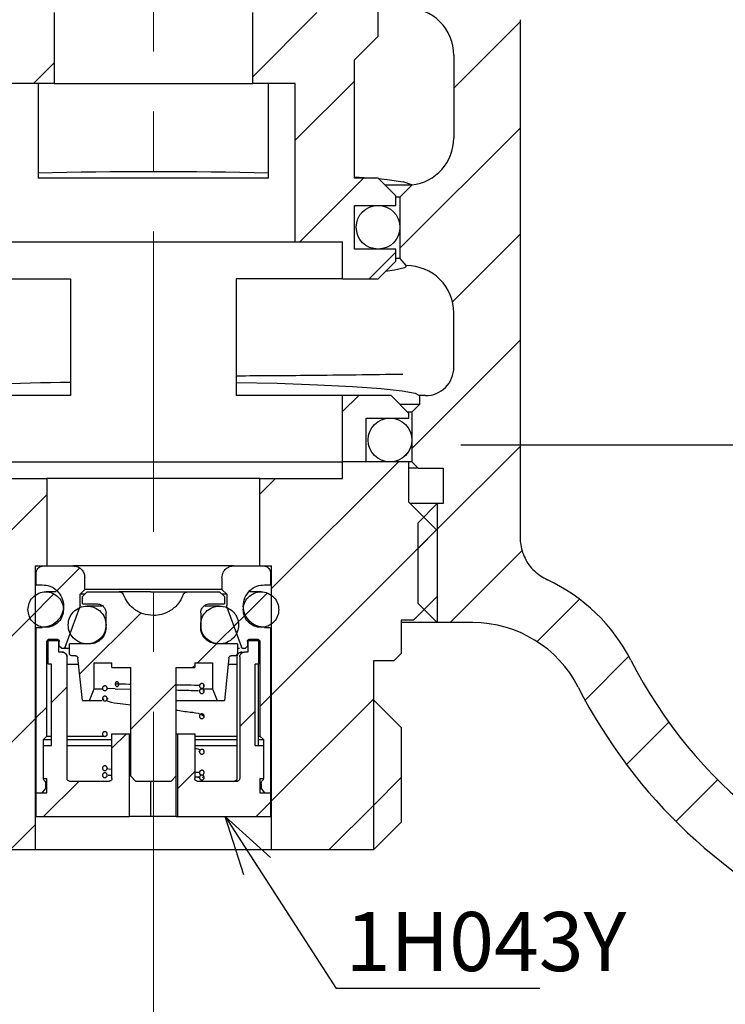
# Paper-space layout 'TBW01407BCKK' of a CAD drawing. Units: millimetres. Extents: x -10 to 605, y 0 to 942.
# Drawn here: x 388 to 418, y 214 to 255 of the extents above; entities that cross this region are included whole.
import ezdxf

# ---------------------------------------------------------------- set-up
doc = ezdxf.new("R2010")
doc.units = ezdxf.units.MM
doc.linetypes.add('CENTERX2', pattern=[20.32, 12.7, -2.54, 2.54, -2.54])
doc.layers.add('アノテーション', color=7, linetype='Continuous')
doc.styles.add('SLDTEXTSTYLE0', font='arial_0.ttf', dxfattribs={"width": 0.9})
doc.styles.get("Standard").update_dxf_attribs({"font": 'arial_0.ttf', "width": 0.9})
doc.dimstyles.new('SLDDIMSTYLE0', dxfattribs={"dimtxt": 0.18, "dimasz": 2.5, "dimexe": 0, "dimexo": 0.0625, "dimgap": 0, "dimtad": 0, "dimtih": 1, "dimtoh": 1, "dimdec": 0, "dimrnd": 1e-09, "dimzin": 0, "dimdsep": 46, "dimtxsty": 'Standard', "dimblk1": 'OPEN30', "dimblk2": 'OPEN30', "dimsah": 1, "dimcen": 0.09, "dimadec": 0, "dimazin": 0, "dimtfac": 2.5, "dimtdec": 0, "dimtofl": 0, "dimtmove": 0, "dimatfit": 3, "dimldrblk": 'OPEN30', "dimfxl": 1, "dimfrac": 2, "dimtolj": 1, "dimtzin": 0, "dimarcsym": 0})
doc.dimstyles.new('SLDDIMSTYLE1', dxfattribs={"dimtxt": 2.5, "dimasz": 2.5, "dimexe": 0, "dimexo": 0.0625, "dimtad": 3, "dimdec": 0, "dimrnd": 1e-09, "dimzin": 12, "dimdsep": 46, "dimtxsty": 'SLDTEXTSTYLE0', "dimblk1": 'OPEN30', "dimblk2": 'OPEN30', "dimsah": 1, "dimcen": 0.09, "dimadec": 0, "dimazin": 3, "dimtfac": 1, "dimtdec": 0, "dimtofl": 0, "dimtmove": 0, "dimatfit": 3, "dimldrblk": 'OPEN30', "dimfxl": 1, "dimfrac": 2, "dimtolj": 1, "dimtzin": 12, "dimarcsym": 0})

# ---------------------------------------------------------------- blocks, each defined once
blk = doc.blocks.new('_OPEN30')
at = {"color": 0, "linetype": 'ByBlock', "lineweight": -2}
for p, q in [((-1, 0.267949), (0, 0)), ((0, 0), (-1, -0.267949)), ((0, 0), (-1, 0))]:
    blk.add_line(p, q, dxfattribs=at)
blk = doc.blocks.new('_D_33')
at = {"layer": 'アノテーション', "color": 7}
for p, q in [((349.605, 243.171), (349.605, 182.389)), ((432.115, 211.89), (432.115, 182.389)), ((349.605, 183.389), (432.115, 183.389))]:
    blk.add_line(p, q, dxfattribs=at)
at = {"layer": 'アノテーション', "color": 7, "xscale": 2.5, "yscale": 2.5, "rotation": 180}
blk.add_blockref('_OPEN30', (349.605, 183.389), dxfattribs=at)
at = {"layer": 'アノテーション', "color": 7, "xscale": 2.5, "yscale": 2.5}
blk.add_blockref('_OPEN30', (432.115, 183.389), dxfattribs=at)
at = {"layer": 'アノテーション', "color": 7, "insert": (392.82, 186.611), "char_height": 2.5, "attachment_point": 1, "style": 'SLDTEXTSTYLE0'}
blk.add_mtext('83', dxfattribs=at)
blk = doc.blocks.new('SW_NOTE_297')
at = {"layer": 'アノテーション', "color": 0}
blk.add_line((8.609, 0), (0, 0), dxfattribs=at)
at = {"layer": 'アノテーション', "color": 0, "insert": (0.401, 3.242), "char_height": 2.5, "attachment_point": 1, "style": 'SLDTEXTSTYLE0'}
blk.add_mtext('1H043Y', dxfattribs=at)
blk = doc.blocks.new('SW_CENTERMARKSYMBOL_3')
at = {"layer": 'アノテーション', "color": 0}
blk.add_line((-5, 0), (-25, 0), dxfattribs=at)
blk = doc.blocks.new('SW_HATCH_7')
at = {"color": 0, "linetype": 'Continuous', "lineweight": 18}
for p, q in [((77.277, -479.005), (79.988, -476.294)), ((85.777, -479.486), (88.577, -476.686)), ((68.005, -479.297), (68.877, -478.425)), ((79.077, -481.695), (81.577, -479.195)), ((83.502, -486.251), (88.577, -481.176)), ((79.265, -485.997), (81.962, -483.3)), ((85.72, -488.522), (88.577, -485.666)), ((82.192, -487.56), (83.327, -486.426)), ((84.002, -494.731), (88.577, -490.156)), ((81.077, -493.166), (81.746, -492.497)), ((85.077, -498.146), (88.577, -494.646)), ((83.594, -495.138), (83.843, -494.889)), ((78.077, -500.656), (83.436, -495.297)), ((77.577, -496.666), (78.246, -495.997)), ((62.599, -502.663), (68.577, -496.686)), ((78.077, -505.146), (85.051, -498.171)), ((84.265, -498.958), (85.077, -498.146)), ((85.616, -502.097), (88.683, -499.03)), ((69.001, -500.751), (69.955, -499.797)), ((67.862, -501.891), (68.868, -500.884)), ((76.929, -501.804), (77.884, -500.849)), ((89.302, -502.901), (91.096, -501.107)), ((63.761, -505.991), (68.077, -501.676)), ((69.959, -504.283), (72.557, -501.686)), ((76.483, -502.249), (76.965, -501.767)), ((75.748, -502.985), (76.662, -502.071)), ((74.936, -503.797), (75.741, -502.992)), ((74.736, -503.997), (74.827, -503.906)), ((91.323, -505.37), (93.174, -503.519)), ((72.127, -506.606), (74.027, -504.706)), ((68.769, -505.473), (69.427, -504.816)), ((77.577, -505.646), (78.027, -505.196)), ((78.077, -509.636), (82.392, -505.321)), ((68.127, -506.116), (68.577, -505.666)), ((76.727, -506.496), (77.384, -505.839)), ((63.761, -510.481), (68.077, -506.166)), ((93.081, -508.102), (94.869, -506.314)), ((71.327, -507.406), (71.936, -506.797)), ((74.106, -509.117), (74.827, -508.396)), ((68.436, -510.297), (69.936, -508.797)), ((82.392, -509.811), (83.554, -508.649)), ((95.167, -510.507), (96.934, -508.739)), ((77.416, -510.297), (78.027, -509.686)), ((80.506, -511.697), (82.392, -509.811)), ((67.036, -511.697), (68.077, -510.656))]:
    blk.add_line(p, q, dxfattribs=at)

psp = doc.layouts.new('TBW01407BCKK')

# ---------------------------------------------------------------- linework, layer by layer
at = {"color": 7, "linetype": 'Continuous', "lineweight": 25}
for p, q in [((403.61503, 254.68992), (403.61503, 256.6899)), ((389.91503, 255.68991), (389.91503, 252.68989)), ((398.31503, 252.68989), (398.31503, 255.68991)), ((409.61503, 255.39266), (409.61503, 233.50739)), ((402.61503, 253.68994), (403.61503, 254.68992)), ((402.61503, 248.68637), (402.61503, 253.68994)), ((406.81503, 253.89265), (406.81503, 250.38718)), ((389.91503, 252.68989), (388.11503, 252.68989)), ((389.24163, 252.68989), (389.24163, 248.68637)), ((389.91503, 252.68989), (398.31503, 252.68989)), ((400.11503, 252.68989), (398.31503, 252.68989)), ((398.98843, 248.68637), (398.98843, 252.68989)), ((400.11503, 245.98991), (400.11503, 252.68989)), ((398.98843, 248.68637), (389.24163, 248.68637)), ((403.61503, 248.68637), (402.61503, 248.68637)), ((404.36502, 247.93636), (403.61503, 248.68637)), ((405.04003, 248.38989), (403.91146, 248.38989)), ((405.04003, 248.38989), (404.54004, 247.88993)), ((405.04003, 248.40229), (404.67002, 248.53765)), ((405.04003, 248.40229), (405.04003, 248.38989)), ((404.36502, 247.53993), (404.36502, 247.93636)), ((404.54004, 247.88993), (404.36502, 247.88993)), ((404.54004, 247.88993), (404.54004, 245.28991)), ((402.61503, 247.53993), (404.36502, 247.53993)), ((402.61503, 245.68992), (402.61503, 247.53993)), ((388.11503, 245.98991), (400.11503, 245.98991)), ((400.11503, 245.98991), (402.11504, 245.98991)), ((402.11504, 244.42636), (402.11504, 245.98991)), ((404.36502, 245.68992), (402.61503, 245.68992)), ((404.36502, 245.17637), (404.36502, 245.68992)), ((403.61503, 244.42636), (404.36502, 245.17637)), ((404.54004, 245.28991), (404.36502, 245.28991)), ((404.54004, 245.28991), (404.79176, 244.98992)), ((404.79176, 244.98992), (404.81777, 244.98992)), ((386.11504, 244.42636), (390.61504, 244.42636)), ((390.61504, 244.42636), (390.61504, 239.48991)), ((402.11504, 244.42636), (397.61504, 244.42636)), ((397.61504, 244.42636), (397.61504, 239.48991)), ((402.11504, 244.42636), (403.61503, 244.42636)), ((406.81503, 240.68826), (406.81503, 242.99263)), ((390.61504, 239.48991), (386.11504, 239.48991)), ((402.11504, 239.48991), (397.61504, 239.48991)), ((402.11504, 236.68992), (402.11504, 239.48991)), ((404.16504, 239.48991), (402.11504, 239.48991)), ((404.91503, 238.7399), (404.16504, 239.48991)), ((405.36503, 239.48991), (405.36503, 239.11493)), ((405.61668, 239.48991), (405.36503, 239.48991)), ((405.36503, 239.11493), (404.54004, 239.11493)), ((405.36503, 239.11493), (405.04003, 238.78991)), ((405.04003, 238.78991), (404.86503, 238.78991)), ((404.91503, 238.53993), (404.91503, 238.7399)), ((405.04003, 238.78991), (405.04003, 236.68992)), ((403.11503, 236.68992), (403.11503, 238.53993)), ((403.11503, 238.53993), (404.91503, 238.53993)), ((386.11504, 236.68992), (402.11504, 236.68992)), ((403.11503, 236.68992), (402.11504, 236.68992)), ((402.11504, 235.98992), (402.11504, 236.68992)), ((404.91503, 236.68992), (402.11504, 236.68992)), ((404.91503, 234.98993), (404.91503, 236.68992)), ((405.04003, 236.68992), (404.91503, 236.68992)), ((405.04003, 236.68992), (405.30304, 236.42694)), ((405.30304, 236.42694), (404.91503, 236.42694)), ((405.30304, 236.42694), (406.36503, 236.42694)), ((406.36503, 236.42694), (406.36503, 234.92693)), ((386.11504, 235.98992), (389.61504, 235.98992)), ((389.61504, 235.98992), (389.61504, 232.2899)), ((398.61502, 235.98992), (389.61504, 235.98992)), ((398.61502, 232.2899), (398.61502, 235.98992)), ((398.61502, 235.98992), (402.11504, 235.98992)), ((406.11503, 233.78991), (404.91503, 234.98993)), ((406.11503, 234.92693), (404.97803, 234.92693)), ((405.30304, 234.11494), (406.11503, 234.92693)), ((406.11503, 234.92693), (406.11503, 229.88992)), ((406.36503, 234.92693), (406.11503, 234.92693)), ((405.30304, 230.70192), (405.30304, 234.11494)), ((406.11503, 233.78991), (406.11503, 230.98993)), ((389.11503, 232.2899), (389.11503, 220.28995)), ((389.11503, 232.2899), (389.61504, 232.2899)), ((389.16504, 231.48989), (389.16504, 231.98991)), ((389.46498, 232.2899), (390.7147, 232.2899)), ((397.51536, 232.2899), (390.7147, 232.2899)), ((393.81508, 232.2899), (390.7147, 232.2899)), ((397.51536, 232.2899), (393.81508, 232.2899)), ((397.51536, 232.2899), (398.76508, 232.2899)), ((398.61502, 232.2899), (399.11503, 232.2899)), ((399.06502, 231.98991), (399.06502, 231.48989)), ((399.11503, 220.28995), (399.11503, 232.2899)), ((391.21503, 231.28992), (391.21503, 231.78994)), ((397.01503, 231.78994), (397.01503, 231.28992)), ((389.16504, 231.48989), (389.41499, 231.48989)), ((390.00726, 231.1899), (389.56503, 231.1899)), ((391.01503, 231.08994), (391.21503, 231.28992)), ((391.11503, 230.98993), (391.31503, 231.1899)), ((397.01503, 231.28992), (391.21503, 231.28992)), ((391.31503, 231.1899), (392.66919, 231.1899)), ((393.98748, 231.1899), (392.66919, 231.1899)), ((393.98748, 231.1899), (395.56087, 231.1899)), ((395.56087, 231.1899), (396.91503, 231.1899)), ((396.91503, 231.1899), (397.11503, 230.98993)), ((397.01503, 231.28992), (397.21503, 231.08994)), ((398.66503, 231.1899), (398.19776, 231.1899)), ((398.81509, 231.48989), (399.06502, 231.48989)), ((391.01503, 230.61895), (391.01503, 231.08994)), ((391.21503, 231.08994), (391.01503, 231.08994)), ((391.11503, 230.68994), (391.11503, 230.98993)), ((397.21503, 231.08994), (397.01503, 231.08994)), ((397.11503, 230.98993), (397.11503, 230.68994)), ((397.21503, 231.08994), (397.21503, 230.61895)), ((405.11503, 229.98994), (406.11503, 230.98993)), ((390.38893, 228.85584), (391.00306, 230.55082)), ((391.11503, 230.68994), (391.71483, 230.68994)), ((391.9416, 230.58992), (391.31503, 230.58992)), ((396.91503, 230.58992), (396.29266, 230.58992)), ((396.51523, 230.68994), (397.11503, 230.68994)), ((397.227, 230.55082), (397.84115, 228.85584)), ((406.11503, 229.88992), (405.30304, 230.70192)), ((392.11503, 229.68989), (392.11503, 230.28993)), ((396.11503, 230.28993), (396.11503, 229.68989)), ((404.59254, 229.98994), (404.59254, 228.58988)), ((405.11503, 229.98994), (404.59254, 229.98994)), ((389.16504, 222.68992), (389.16504, 229.68989)), ((389.16504, 229.68989), (389.41497, 229.68989)), ((398.81509, 229.68989), (399.06502, 229.68989)), ((399.06502, 229.68989), (399.06502, 222.68992)), ((406.11503, 229.88992), (404.59254, 229.88992)), ((407.62014, 229.88992), (406.11503, 229.88992)), ((389.61504, 225.0899), (389.61504, 229.08991)), ((389.66503, 228.13993), (389.66503, 229.13992)), ((389.66503, 229.13992), (390.11503, 229.13992)), ((389.71498, 229.18992), (390.03969, 229.18992)), ((390.11503, 228.63989), (390.11503, 229.13992)), ((390.14003, 228.88993), (390.14003, 229.08991)), ((398.09003, 229.08991), (398.09003, 228.88993)), ((398.11503, 229.13992), (398.11503, 228.63989)), ((398.11503, 229.13992), (398.56503, 229.13992)), ((398.19039, 229.18992), (398.51508, 229.18992)), ((398.56503, 229.13992), (398.56503, 228.13993)), ((398.61502, 229.08991), (398.61502, 225.0899)), ((390.24004, 228.78992), (390.14003, 228.88993)), ((390.29457, 228.78992), (390.24004, 228.78992)), ((390.58148, 228.78992), (390.29457, 228.78992)), ((390.56503, 228.58988), (390.56503, 228.98989)), ((391.41477, 228.98989), (390.56503, 228.98989)), ((397.66503, 228.98989), (396.81529, 228.98989)), ((397.66503, 228.98989), (397.66503, 228.58988)), ((397.76047, 228.78992), (397.66503, 228.78992)), ((397.99002, 228.78992), (397.93549, 228.78992)), ((398.09003, 228.88993), (397.99002, 228.78992)), ((390.26502, 228.63989), (390.11503, 228.63989)), ((390.26525, 228.63989), (390.26502, 228.63989)), ((390.46503, 223.2899), (390.46503, 228.43992)), ((390.46549, 228.43992), (390.46503, 228.43992)), ((390.46549, 223.2899), (390.46549, 228.43992)), ((390.82473, 228.48993), (390.6647, 228.48993)), ((391.11503, 226.58991), (390.92446, 228.4004)), ((397.30561, 228.4004), (397.11503, 226.58991)), ((397.56537, 228.48993), (397.40533, 228.48993)), ((397.6484, 228.43992), (397.6484, 223.2899)), ((397.76503, 228.43992), (397.76503, 223.2899)), ((397.85022, 228.63989), (397.96517, 228.63989)), ((398.11503, 228.63989), (397.96517, 228.63989)), ((403.43053, 220.28995), (403.43053, 228.28989)), ((403.43053, 228.28989), (404.29253, 228.28989)), ((404.29253, 228.28989), (404.59254, 228.58988)), ((389.80777, 228.13993), (389.66503, 228.13993)), ((389.80777, 224.68989), (389.80777, 228.13993)), ((390.46549, 228.13993), (390.95188, 228.13993)), ((391.61502, 228.18994), (392.36503, 228.18994)), ((391.61502, 227.08993), (391.61502, 228.18994)), ((392.36503, 227.9899), (392.36503, 228.18994)), ((392.36503, 227.9899), (393.16503, 227.9899)), ((393.16503, 223.38992), (393.16503, 227.9899)), ((395.06503, 227.9899), (395.86503, 227.9899)), ((395.06503, 227.9899), (395.06503, 223.38992)), ((395.86503, 228.18994), (396.61503, 228.18994)), ((395.86503, 228.18994), (395.86503, 227.9899)), ((396.61503, 228.18994), (396.61503, 227.08993)), ((397.2782, 228.13993), (397.6484, 228.13993)), ((398.56503, 228.13993), (398.42231, 228.13993)), ((398.42231, 224.68989), (398.42231, 228.13993)), ((398.56502, 224.68989), (398.56502, 228.13993)), ((391.41504, 226.58991), (391.61502, 227.08993)), ((391.61502, 227.08993), (391.95283, 227.08993)), ((391.96507, 227.11515), (391.96504, 227.11288)), ((392.50138, 227.08993), (392.15089, 227.09989)), ((392.50132, 227.08993), (393.16503, 227.07718)), ((396.05624, 227.21594), (396.06496, 227.2129)), ((396.13957, 227.08993), (396.61503, 227.08993)), ((396.21114, 226.9982), (396.26459, 226.99063)), ((396.61503, 227.08993), (396.81504, 226.58991)), ((391.11503, 226.58991), (391.41504, 226.58991)), ((391.41504, 226.58991), (391.93275, 226.58991)), ((391.9651, 226.67801), (392.02078, 226.65166)), ((392.20966, 226.65476), (392.16509, 226.67807)), ((395.06503, 226.58991), (396.81504, 226.58991)), ((396.81504, 226.58991), (397.11503, 226.58991)), ((403.43053, 226.61393), (404.59254, 225.45194)), ((403.43053, 220.28995), (403.43053, 226.61393)), ((404.59254, 225.45194), (404.59254, 221.45195)), ((389.46503, 224.93993), (389.61504, 225.0899)), ((389.46503, 223.29032), (389.46503, 224.93993)), ((389.46503, 224.93993), (389.80777, 224.93993)), ((389.61504, 225.0899), (389.80777, 225.0899)), ((390.46549, 225.0899), (392.04989, 225.0899)), ((390.46549, 224.93993), (392.36503, 224.93993)), ((392.36503, 223.2899), (392.36503, 225.18992)), ((392.36503, 225.18992), (393.08602, 225.18992)), ((393.08602, 225.18992), (393.08602, 221.68995)), ((393.08602, 225.18992), (393.16503, 225.18992)), ((395.08382, 225.18992), (395.06503, 225.18992)), ((395.08382, 221.68995), (395.08382, 225.18992)), ((395.08382, 225.18992), (395.14404, 225.18992)), ((395.14404, 221.68995), (395.14404, 225.18992)), ((395.14404, 225.18992), (395.86503, 225.18992)), ((395.86503, 225.18992), (395.86503, 223.2899)), ((395.86503, 225.0899), (397.6484, 225.0899)), ((395.86503, 224.93993), (397.6484, 224.93993)), ((398.56502, 225.0899), (398.61502, 225.0899)), ((398.56502, 224.93993), (398.76503, 224.93993)), ((398.61502, 225.0899), (398.76503, 224.93993)), ((398.76503, 224.93993), (398.76503, 223.29032)), ((389.46503, 223.2899), (389.46503, 224.68989)), ((389.46503, 224.68989), (389.80777, 224.68989)), ((390.46549, 224.68989), (392.36503, 224.68989)), ((395.86503, 224.68989), (397.6484, 224.68989)), ((398.42231, 224.68989), (398.76503, 224.68989)), ((398.76503, 224.68989), (398.76503, 223.2899)), ((396.06491, 224.42805), (396.03945, 224.45046)), ((396.23556, 224.45147), (396.2649, 224.42805)), ((391.98745, 223.71834), (391.96508, 223.73014)), ((392.16509, 223.73014), (392.19085, 223.7187)), ((392.22272, 223.70451), (392.34685, 223.68991)), ((389.46503, 223.2899), (389.61504, 223.2899)), ((389.61504, 222.68992), (389.61504, 223.2899)), ((390.46549, 223.2899), (390.46503, 223.2899)), ((390.46637, 223.28185), (390.46549, 223.2899)), ((392.36503, 223.41775), (392.20471, 223.4227)), ((393.36503, 223.18994), (393.16503, 223.38992)), ((395.06503, 223.38992), (394.86503, 223.18994)), ((396.06579, 223.35093), (395.86503, 223.35594)), ((398.61502, 223.2899), (398.61502, 222.68992)), ((398.61502, 223.2899), (398.76503, 223.2899)), ((389.41503, 222.68992), (389.56503, 222.86867)), ((389.56503, 222.86867), (389.56503, 223.06668)), ((389.56503, 222.86867), (389.61504, 222.86867)), ((390.56503, 223.18994), (392.26475, 223.18994)), ((390.56567, 223.18994), (390.56503, 223.18994)), ((393.36503, 223.18994), (394.86503, 223.18994)), ((394.01197, 221.68995), (394.01197, 223.18994)), ((395.96517, 223.18994), (397.66522, 223.18994)), ((398.61502, 222.86867), (398.66503, 222.86867)), ((398.66503, 223.06668), (398.66503, 222.86867)), ((398.66503, 222.86867), (398.81503, 222.68992)), ((389.16504, 221.68995), (389.16504, 222.68992)), ((389.16504, 222.68992), (389.61504, 222.68992)), ((389.16504, 222.68992), (389.41503, 222.68992)), ((398.61502, 222.68992), (399.06502, 222.68992)), ((398.81503, 222.68992), (399.06502, 222.68992)), ((399.06502, 222.68992), (399.06502, 221.68995)), ((389.16504, 221.68995), (393.08602, 221.68995)), ((394.01197, 221.68995), (393.08602, 221.68995)), ((395.08382, 221.68995), (394.01197, 221.68995)), ((395.08382, 221.68995), (395.14404, 221.68995)), ((395.14404, 221.68995), (399.06502, 221.68995)), ((404.59254, 221.45195), (403.43053, 220.28995)), ((384.79953, 220.28995), (389.11503, 220.28995)), ((389.11503, 220.28995), (399.11503, 220.28995)), ((399.11503, 220.28995), (403.43053, 220.28995))]:
    psp.add_line(p, q, dxfattribs=at)
at = {"color": 7, "linetype": 'Continuous', "lineweight": 25, "flags": 128}
for points in [[(402.61503, 248.74961), (403.02133, 248.72153), (403.4619, 248.68637)], [(403.63011, 248.67123), (404.00249, 248.63344), (404.67002, 248.53765)], [(404.7266, 244.89873), (404.30988, 244.7971), (403.93243, 244.74376)], [(404.79176, 244.98992), (404.79759, 244.98152), (404.80103, 244.97318)], [(397.61504, 240.05025), (399.34199, 240.01198), (401.05224, 239.95405), (402.53519, 239.88091), (403.74223, 239.79496), (404.63381, 239.699), (405.18071, 239.59618), (405.36503, 239.48991)]]:
    psp.add_lwpolyline(points, dxfattribs=at)
at = {"color": 7, "linetype": 'Continuous', "lineweight": 25}
for centre in [(403.61501, 246.61489), (404.11502, 237.61489)]:
    psp.add_circle(centre, 0.925, dxfattribs=at)
for centre, radius, start, end in [((404.81881, 253.89367), 1.99622, 359.970901, 90.029954), ((404.81888, 250.38615), 1.99615, 276.360942, 0.029555), ((394.11503, 55.72317), 193.24067, 88.5548849, 91.4451151), ((404.81869, 242.99359), 1.99634, 359.972593, 90.026553), ((405.61727, 240.68766), 1.19776, 269.971524, 0.028476), ((391.32124, 153.16523), 86.88789, 90.4656903, 94.9296149), ((432.11503, 237.38994), 22.5, 207.035728, 2.547224), ((407.6201, 224.88981), 7.50008, 27.036355, 65.143466), ((407.62009, 224.88986), 5.00007, 27.036212, 89.99949), ((432.11506, 237.38999), 20.00005, 207.03582, 305.689603)]:
    psp.add_arc(centre, radius, start, end, dxfattribs=at)
for points, knots in [([(404.7266, 244.89873), (404.74076, 244.90436), (404.77553, 244.91819), (404.79154, 244.95271), (404.80103, 244.97318)], [0, 0, 0, 0, 0.40725374, 1, 1, 1, 1]), ([(404.66029, 240.3919), (403.34651, 240.37262), (400.9982, 240.33814), (398.64967, 240.32494), (397.61504, 240.31913)], [0, 0, 0, 0, 0.55945553, 1, 1, 1, 1]), ([(409.61503, 233.50739), (409.61819, 233.42417), (409.62985, 233.1174), (409.79301, 232.60184), (410.18877, 232.03847), (410.57809, 231.80956), (410.77275, 231.69511)], [0, 0, 0, 0, 0.11034737, 0.40676103, 0.70339448, 1, 1, 1, 1]), ([(389.16504, 231.98991), (389.17032, 232.03244), (389.1813, 232.12091), (389.26249, 232.2215), (389.36339, 232.28007), (389.43204, 232.28671), (389.46503, 232.2899)], [0, 0, 0, 0, 0.27031555, 0.56241378, 0.78973055, 1, 1, 1, 1]), ([(390.71502, 232.2899), (390.78588, 232.28108), (390.93331, 232.26272), (391.10107, 232.12752), (391.19864, 231.9593), (391.20971, 231.8449), (391.21503, 231.78994)], [0, 0, 0, 0, 0.27028481, 0.56243266, 0.78977394, 1, 1, 1, 1]), ([(397.01503, 231.78994), (397.02384, 231.86078), (397.04219, 232.00822), (397.17745, 232.1759), (397.34563, 232.27356), (397.46005, 232.2846), (397.51504, 232.2899)], [0, 0, 0, 0, 0.27022198, 0.56240171, 0.78972584, 1, 1, 1, 1]), ([(398.76503, 232.2899), (398.80754, 232.28462), (398.89601, 232.27364), (398.99664, 232.19249), (399.05521, 232.09156), (399.06184, 232.0229), (399.06502, 231.98991)], [0, 0, 0, 0, 0.27023541, 0.5623779, 0.78971307, 1, 1, 1, 1]), ([(388.81504, 230.43989), (388.8247, 230.53067), (388.84475, 230.71905), (389.01023, 230.97408), (389.26307, 231.14963), (389.56503, 231.20917), (389.86699, 231.14964), (390.11982, 230.97407), (390.28531, 230.71904), (390.30537, 230.53067), (390.31503, 230.43989)], [0, 0, 0, 0, 0.11571355, 0.24013921, 0.37564116, 0.49999892, 0.62436293, 0.75985964, 0.8842853, 1, 1, 1, 1]), ([(389.41503, 231.48989), (389.52394, 231.4783), (389.74998, 231.45425), (390.056, 231.25567), (390.26674, 230.95229), (390.33814, 230.58992), (390.26674, 230.22755), (390.056, 229.92416), (389.74998, 229.72561), (389.52394, 229.7015), (389.41503, 229.68989)], [0, 0, 0, 0, 0.11569273, 0.24012778, 0.37562903, 0.49999808, 0.62436713, 0.75986839, 0.88430343, 1, 1, 1, 1]), ([(392.66934, 231.1899), (392.6915, 231.18777), (392.73685, 231.18342), (392.79298, 231.15076), (392.83421, 231.10833), (392.84918, 231.07616), (392.85649, 231.06044)], [0, 0, 0, 0, 0.27425513, 0.56133896, 0.78570675, 1, 1, 1, 1]), ([(395.37357, 231.06044), (395.38338, 231.08044), (395.40344, 231.12136), (395.45385, 231.1623), (395.50806, 231.18594), (395.54343, 231.1886), (395.56072, 231.1899)], [0, 0, 0, 0, 0.27443994, 0.56142673, 0.7857245, 1, 1, 1, 1]), ([(398.81503, 229.68989), (398.70612, 229.7015), (398.48008, 229.72561), (398.17406, 229.92416), (397.96332, 230.22755), (397.89192, 230.58992), (397.96332, 230.95229), (398.17406, 231.25567), (398.48008, 231.45425), (398.70612, 231.4783), (398.81503, 231.48989)], [0, 0, 0, 0, 0.11569657, 0.24013161, 0.37563287, 0.50000192, 0.62437097, 0.75987222, 0.88430727, 1, 1, 1, 1]), ([(397.91503, 230.43989), (397.92469, 230.53067), (397.94475, 230.71904), (398.11024, 230.97407), (398.36307, 231.14964), (398.66503, 231.20917), (398.96699, 231.14963), (399.21983, 230.97408), (399.38531, 230.71904), (399.40537, 230.53067), (399.41504, 230.43989)], [0, 0, 0, 0, 0.11571457, 0.24014008, 0.37563664, 0.5000005, 0.62435812, 0.75985992, 0.88428543, 1, 1, 1, 1]), ([(394.11504, 230.18991), (393.96646, 230.20421), (393.66201, 230.23351), (393.28464, 230.45241), (393.00679, 230.73773), (392.90584, 230.95446), (392.85649, 231.06044)], [0, 0, 0, 0, 0.2735206, 0.56045346, 0.78507751, 1, 1, 1, 1]), ([(395.37357, 231.06044), (395.30735, 230.92572), (395.17195, 230.65028), (394.83275, 230.37471), (394.46829, 230.21638), (394.23091, 230.19859), (394.11504, 230.18991)], [0, 0, 0, 0, 0.27504124, 0.56234254, 0.78636459, 1, 1, 1, 1]), ([(390.31503, 230.43989), (390.30536, 230.34914), (390.2853, 230.16078), (390.11981, 229.90578), (389.86701, 229.73014), (389.56503, 229.67063), (389.26306, 229.73014), (389.01025, 229.90578), (388.84476, 230.16078), (388.8247, 230.34914), (388.81504, 230.43989)], [0, 0, 0, 0, 0.11569211, 0.2401204, 0.37563444, 0.50000108, 0.62436147, 0.75988075, 0.88430904, 1, 1, 1, 1]), ([(390.51504, 229.78991), (390.52535, 229.88671), (390.54675, 230.08764), (390.72325, 230.35967), (390.99294, 230.54699), (391.31504, 230.61046), (391.63713, 230.54699), (391.90682, 230.35968), (392.0833, 230.08763), (392.10472, 229.88671), (392.11503, 229.78991)], [0, 0, 0, 0, 0.1156908, 0.24013283, 0.37564178, 0.50000104, 0.6243603, 0.75986926, 0.88430812, 1, 1, 1, 1]), ([(391.01503, 230.61895), (391.01439, 230.60594), (391.01324, 230.5827), (391.00617, 230.56056), (391.00306, 230.55082)], [0, 0, 0, 0, 0.55983251, 1, 1, 1, 1]), ([(391.71503, 230.68994), (391.77171, 230.68287), (391.88967, 230.66818), (392.02385, 230.55998), (392.10191, 230.42541), (392.11078, 230.3339), (392.11503, 230.28993)], [0, 0, 0, 0, 0.27028905, 0.56245561, 0.78979546, 1, 1, 1, 1]), ([(396.11503, 230.28993), (396.12208, 230.34661), (396.13676, 230.46456), (396.24497, 230.5987), (396.3795, 230.67685), (396.47105, 230.68569), (396.51503, 230.68994)], [0, 0, 0, 0, 0.27025558, 0.56238315, 0.78973268, 1, 1, 1, 1]), ([(396.11503, 229.78991), (396.12534, 229.88671), (396.14676, 230.08763), (396.32324, 230.35968), (396.59293, 230.54699), (396.91503, 230.61046), (397.23713, 230.547), (397.50683, 230.35968), (397.6833, 230.08763), (397.70472, 229.88671), (397.71504, 229.78991)], [0, 0, 0, 0, 0.11569144, 0.24012984, 0.37563828, 0.49999707, 0.62436172, 0.75987016, 0.88430856, 1, 1, 1, 1]), ([(397.227, 230.55082), (397.22317, 230.56327), (397.21633, 230.58551), (397.21543, 230.60873), (397.21503, 230.61895)], [0, 0, 0, 0, 0.56001098, 1, 1, 1, 1]), ([(399.41504, 230.43989), (399.40537, 230.34914), (399.3853, 230.16078), (399.21981, 229.90578), (398.967, 229.73014), (398.66503, 229.67063), (398.36305, 229.73014), (398.11025, 229.90578), (397.94476, 230.16078), (397.9247, 230.34914), (397.91503, 230.43989)], [0, 0, 0, 0, 0.11569197, 0.24012012, 0.37563925, 0.4999995, 0.62436599, 0.75987988, 0.88430803, 1, 1, 1, 1]), ([(392.11503, 229.78991), (392.10471, 229.6931), (392.0833, 229.49219), (391.90684, 229.22012), (391.6371, 229.03291), (391.31504, 228.9693), (390.99296, 229.03291), (390.72323, 229.22013), (390.54675, 229.49218), (390.52535, 229.6931), (390.51504, 229.78991)], [0, 0, 0, 0, 0.11569394, 0.24013502, 0.37563285, 0.49999896, 0.62436507, 0.75986289, 0.88430714, 1, 1, 1, 1]), ([(392.11503, 229.68989), (392.10269, 229.59071), (392.07701, 229.38429), (391.88764, 229.14954), (391.6522, 229.01281), (391.49201, 228.99733), (391.41504, 228.98989)], [0, 0, 0, 0, 0.27023163, 0.56240221, 0.78972889, 1, 1, 1, 1]), ([(397.71504, 229.78991), (397.70472, 229.6931), (397.6833, 229.49219), (397.50685, 229.22012), (397.23711, 229.03291), (396.91503, 228.9693), (396.59295, 229.03291), (396.32322, 229.22012), (396.14676, 229.49219), (396.12535, 229.6931), (396.11503, 229.78991)], [0, 0, 0, 0, 0.1156935, 0.24013412, 0.37563143, 0.50000293, 0.62436857, 0.75986588, 0.8843065, 1, 1, 1, 1]), ([(396.81504, 228.98989), (396.71584, 229.00223), (396.50939, 229.0279), (396.27463, 229.21731), (396.13795, 229.45277), (396.12247, 229.61293), (396.11503, 229.68989)], [0, 0, 0, 0, 0.27026704, 0.56246841, 0.78975939, 1, 1, 1, 1]), ([(389.61504, 229.08991), (389.61679, 229.10409), (389.62044, 229.13359), (389.64754, 229.1671), (389.68114, 229.18668), (389.70404, 229.18887), (389.71504, 229.18992)], [0, 0, 0, 0, 0.27038491, 0.56232987, 0.78975766, 1, 1, 1, 1]), ([(390.04003, 229.18992), (390.0542, 229.18817), (390.0837, 229.18451), (390.11722, 229.15743), (390.13676, 229.12379), (390.13897, 229.10091), (390.14003, 229.08991)], [0, 0, 0, 0, 0.27021291, 0.56238338, 0.78973058, 1, 1, 1, 1]), ([(398.09003, 229.08991), (398.09179, 229.10409), (398.09545, 229.13359), (398.12254, 229.1671), (398.15614, 229.18668), (398.17903, 229.18887), (398.19003, 229.18992)], [0, 0, 0, 0, 0.27042506, 0.56239165, 0.7898363, 1, 1, 1, 1]), ([(398.51504, 229.18992), (398.52921, 229.18817), (398.5587, 229.18451), (398.59223, 229.15743), (398.61175, 229.12379), (398.61396, 229.10091), (398.61502, 229.08991)], [0, 0, 0, 0, 0.27022546, 0.5624095, 0.78972082, 1, 1, 1, 1]), ([(390.38893, 228.85584), (390.38408, 228.8457), (390.37416, 228.82493), (390.34889, 228.80398), (390.32151, 228.79194), (390.30363, 228.79058), (390.2949, 228.78992)], [0, 0, 0, 0, 0.27395958, 0.56137615, 0.78581805, 1, 1, 1, 1]), ([(397.93516, 228.78992), (397.92396, 228.79099), (397.90103, 228.79319), (397.87276, 228.80991), (397.85212, 228.83155), (397.84475, 228.84787), (397.84115, 228.85584)], [0, 0, 0, 0, 0.27415143, 0.56159735, 0.7860688, 1, 1, 1, 1]), ([(390.26502, 228.63989), (390.29337, 228.63637), (390.35234, 228.62905), (390.41944, 228.57497), (390.45848, 228.50769), (390.4629, 228.46191), (390.46503, 228.43992)], [0, 0, 0, 0, 0.27028469, 0.56236596, 0.78971105, 1, 1, 1, 1]), ([(390.33329, 228.62517), (390.32569, 228.6288), (390.30438, 228.63897), (390.28057, 228.63953), (390.26525, 228.63989)], [0, 0, 0, 0, 0.35650301, 1, 1, 1, 1]), ([(390.46549, 228.43992), (390.46296, 228.46195), (390.45789, 228.50601), (390.43808, 228.55021), (390.42072, 228.56553), (390.42007, 228.5661)], [0, 0, 0, 0, 0.49054197, 0.98095354, 1, 1, 1, 1]), ([(390.66503, 228.48993), (390.65086, 228.49169), (390.62137, 228.49534), (390.58784, 228.52242), (390.56831, 228.55604), (390.56609, 228.57891), (390.56503, 228.58988)], [0, 0, 0, 0, 0.27031477, 0.56259538, 0.79002828, 1, 1, 1, 1]), ([(390.82501, 228.48993), (390.8383, 228.48837), (390.8658, 228.48514), (390.89791, 228.46146), (390.9183, 228.43163), (390.92245, 228.41058), (390.92446, 228.4004)], [0, 0, 0, 0, 0.27163651, 0.56223584, 0.78836881, 1, 1, 1, 1]), ([(397.30561, 228.4004), (397.30855, 228.41344), (397.31462, 228.44045), (397.3415, 228.46996), (397.37336, 228.48704), (397.39473, 228.48899), (397.40506, 228.48993)], [0, 0, 0, 0, 0.27138454, 0.56203785, 0.78833404, 1, 1, 1, 1]), ([(397.66503, 228.58988), (397.66326, 228.57573), (397.65958, 228.54625), (397.63257, 228.51268), (397.59891, 228.49319), (397.57602, 228.49099), (397.56503, 228.48993)], [0, 0, 0, 0, 0.27011113, 0.56238691, 0.78969578, 1, 1, 1, 1]), ([(397.85022, 228.63989), (397.82732, 228.63763), (397.7815, 228.63312), (397.72048, 228.59798), (397.67487, 228.54629), (397.65158, 228.4902), (397.64928, 228.4538), (397.6484, 228.43992)], [0, 0, 0, 0, 0.2177254, 0.43564946, 0.65281184, 0.8675958, 1, 1, 1, 1]), ([(397.76503, 228.43992), (397.76856, 228.46826), (397.77589, 228.52724), (397.83001, 228.5943), (397.89726, 228.63339), (397.94304, 228.63778), (397.96504, 228.63989)], [0, 0, 0, 0, 0.27025147, 0.56239459, 0.78972404, 1, 1, 1, 1]), ([(392.16504, 227.11288), (392.16391, 227.12418), (392.16165, 227.14676), (392.14438, 227.17672), (392.11885, 227.19939), (392.08722, 227.21236), (392.05296, 227.21404), (392.02021, 227.20444), (391.99237, 227.18429), (391.97292, 227.15635), (391.96566, 227.1309), (391.96516, 227.11636), (391.96504, 227.11288)], [0, 0, 0, 0, 0.10793578, 0.21569356, 0.32245144, 0.43068902, 0.53700547, 0.64565879, 0.75178186, 0.86053657, 0.96659017, 1, 1, 1, 1]), ([(391.96504, 227.11288), (391.96618, 227.10161), (391.96848, 227.07904), (391.98567, 227.04904), (392.01125, 227.02639), (392.04286, 227.01341), (392.07714, 227.0117), (392.10983, 227.02141), (392.13776, 227.04146), (392.15711, 227.06946), (392.16445, 227.09488), (392.16493, 227.1094), (392.16504, 227.11288)], [0, 0, 0, 0, 0.10776885, 0.21568301, 0.32248933, 0.43069569, 0.5370248, 0.64574508, 0.75176926, 0.86069338, 0.96658874, 1, 1, 1, 1]), ([(392.16503, 227.11473), (392.16503, 227.11409), (392.16505, 227.1128), (392.16503, 227.11151), (392.16503, 227.11086)], [0, 0, 0, 0, 0.49230815, 1, 1, 1, 1]), ([(392.65149, 227.28991), (392.65066, 227.30111), (392.64905, 227.32298), (392.63668, 227.35256), (392.61787, 227.37552), (392.5938, 227.38926), (392.56695, 227.39111), (392.5417, 227.38079), (392.52106, 227.36015), (392.50701, 227.33239), (392.50182, 227.30774), (392.50146, 227.29339), (392.50138, 227.28991)], [0, 0, 0, 0, 0.12193238, 0.23792107, 0.34339033, 0.4407059, 0.53149276, 0.62704868, 0.72893075, 0.84338172, 0.96204581, 1, 1, 1, 1]), ([(393.16503, 227.27757), (393.136, 227.27802), (392.91477, 227.28145), (392.69356, 227.28598), (392.50138, 227.28991)], [0, 0, 0, 0, 0.13123269, 1, 1, 1, 1]), ([(392.50138, 227.28991), (392.50221, 227.27872), (392.50383, 227.25686), (392.51617, 227.22726), (392.535, 227.20429), (392.55906, 227.19056), (392.58593, 227.18868), (392.61113, 227.1991), (392.63183, 227.21968), (392.64583, 227.24746), (392.65104, 227.27209), (392.6514, 227.28643), (392.65149, 227.28991)], [0, 0, 0, 0, 0.12173205, 0.23793469, 0.34341658, 0.44074381, 0.53154154, 0.62718824, 0.72889325, 0.8435751, 0.96204126, 1, 1, 1, 1]), ([(396.0517, 227.22619), (396.03392, 227.22713), (395.82743, 227.23802), (395.49832, 227.24016), (395.18721, 227.24579), (395.06503, 227.24801)], [0, 0, 0, 0, 0.0541086, 0.62854293, 1, 1, 1, 1]), ([(395.06503, 227.04177), (395.21625, 227.03822), (395.49401, 227.03169), (395.81418, 227.02368), (395.98293, 227.01499), (396.02525, 227.01281)], [0, 0, 0, 0, 0.47234941, 0.86767059, 1, 1, 1, 1]), ([(396.04268, 227.21773), (396.04936, 227.22331), (396.06134, 227.23334), (396.06954, 227.2466), (396.07317, 227.25248)], [0, 0, 0, 0, 0.55709291, 1, 1, 1, 1]), ([(396.26459, 226.99063), (396.26357, 227.00128), (396.26147, 227.02318), (396.24517, 227.05294), (396.22004, 227.07606), (396.18869, 227.08971), (396.15449, 227.09196), (396.12158, 227.08303), (396.09334, 227.06345), (396.0734, 227.03587), (396.0654, 227.00995), (396.0648, 226.99477), (396.06463, 226.99063)], [0, 0, 0, 0, 0.10179439, 0.20946765, 0.31653511, 0.4245124, 0.5309518, 0.63940964, 0.7455637, 0.85439124, 0.96026423, 1, 1, 1, 1]), ([(396.06463, 226.99063), (396.06565, 226.97999), (396.06775, 226.95808), (396.08406, 226.92833), (396.10916, 226.90519), (396.14054, 226.89165), (396.17472, 226.88928), (396.20764, 226.89824), (396.23588, 226.91782), (396.25583, 226.94541), (396.26381, 226.97134), (396.26442, 226.98651), (396.26459, 226.99063)], [0, 0, 0, 0, 0.10180152, 0.20948232, 0.31655729, 0.42446654, 0.53092654, 0.63939199, 0.74555348, 0.85438864, 0.96045172, 1, 1, 1, 1]), ([(396.26495, 227.2129), (396.26381, 227.22417), (396.26153, 227.24674), (396.24431, 227.27673), (396.21875, 227.2994), (396.18713, 227.31237), (396.15286, 227.31408), (396.12017, 227.30437), (396.09225, 227.28432), (396.07289, 227.25632), (396.06555, 227.2309), (396.06507, 227.21638), (396.06496, 227.2129)], [0, 0, 0, 0, 0.10776335, 0.21570325, 0.32247643, 0.43072952, 0.5370136, 0.64573651, 0.75176325, 0.86069001, 0.96658793, 1, 1, 1, 1]), ([(396.06496, 227.2129), (396.06598, 227.20225), (396.06807, 227.18035), (396.08438, 227.1506), (396.10949, 227.12747), (396.14084, 227.11381), (396.17505, 227.11157), (396.20798, 227.1205), (396.23622, 227.14009), (396.25619, 227.16767), (396.26417, 227.19361), (396.26478, 227.20878), (396.26495, 227.2129)], [0, 0, 0, 0, 0.10178636, 0.20945113, 0.31647507, 0.42444385, 0.53092241, 0.63941768, 0.74556336, 0.85441032, 0.96045761, 1, 1, 1, 1]), ([(396.26495, 227.2129), (396.26177, 227.21401), (396.24743, 227.219), (396.23206, 227.21825), (396.22011, 227.21767)], [0, 0, 0, 0, 0.22196965, 1, 1, 1, 1]), ([(392.16509, 226.67807), (392.16407, 226.68869), (392.16198, 226.71058), (392.14566, 226.7403), (392.12059, 226.76352), (392.08918, 226.77704), (392.05498, 226.77944), (392.0221, 226.77037), (391.99381, 226.75089), (391.97386, 226.72329), (391.96587, 226.69734), (391.96526, 226.68215), (391.9651, 226.67801)], [0, 0, 0, 0, 0.10158668, 0.20924734, 0.31643136, 0.42432043, 0.53080807, 0.6393496, 0.74538282, 0.85422563, 0.96026888, 1, 1, 1, 1]), ([(391.9651, 226.67801), (391.96612, 226.66738), (391.96822, 226.6455), (391.98452, 226.61576), (392.00964, 226.59264), (392.041, 226.57901), (392.07522, 226.57663), (392.10809, 226.58571), (392.13639, 226.60517), (392.15632, 226.63279), (392.16434, 226.65873), (392.16493, 226.67392), (392.16509, 226.67807)], [0, 0, 0, 0, 0.10160144, 0.20926963, 0.31633205, 0.42430426, 0.53079934, 0.63930251, 0.74538237, 0.85420479, 0.9602691, 1, 1, 1, 1]), ([(392.12731, 226.60118), (392.15337, 226.58819), (392.33293, 226.49874), (392.69608, 226.48252), (393.01477, 226.43625), (393.16503, 226.41443)], [0, 0, 0, 0, 0.08231994, 0.56731102, 1, 1, 1, 1]), ([(392.17446, 226.65458), (392.17145, 226.65196), (392.16574, 226.64699), (392.16007, 226.64199), (392.15738, 226.63962)], [0, 0, 0, 0, 0.52704298, 1, 1, 1, 1]), ([(395.06503, 226.19306), (395.26695, 226.1622), (395.61497, 226.10901), (396.04148, 226.0762), (396.21589, 225.96062), (396.26504, 225.92806)], [0, 0, 0, 0, 0.49812352, 0.85858989, 1, 1, 1, 1]), ([(396.26504, 225.92806), (396.26389, 225.93934), (396.26161, 225.96189), (396.24436, 225.99185), (396.21885, 226.01456), (396.18721, 226.02756), (396.15295, 226.02914), (396.12023, 226.01956), (396.09232, 225.99947), (396.07295, 225.97147), (396.06563, 225.94604), (396.06515, 225.93152), (396.06503, 225.92806)], [0, 0, 0, 0, 0.10778076, 0.21554013, 0.32248462, 0.43070293, 0.53703439, 0.64571267, 0.75174856, 0.86068472, 0.96677546, 1, 1, 1, 1]), ([(396.06503, 225.92806), (396.06617, 225.91676), (396.06843, 225.89419), (396.08569, 225.86422), (396.11123, 225.84156), (396.14286, 225.82859), (396.17712, 225.8269), (396.20986, 225.8365), (396.2377, 225.85665), (396.25715, 225.88459), (396.26441, 225.91005), (396.26492, 225.92458), (396.26504, 225.92806)], [0, 0, 0, 0, 0.10793578, 0.21569356, 0.32245144, 0.43068902, 0.53700547, 0.64565879, 0.75178186, 0.86053657, 0.96659017, 1, 1, 1, 1]), ([(392.16509, 225.17806), (392.16407, 225.18868), (392.16196, 225.21057), (392.14564, 225.24029), (392.12059, 225.26351), (392.08918, 225.27703), (392.05498, 225.27943), (392.0221, 225.27036), (391.99379, 225.25089), (391.97387, 225.22327), (391.96585, 225.19735), (391.96526, 225.18218), (391.9651, 225.17806)], [0, 0, 0, 0, 0.10161423, 0.20929597, 0.31646593, 0.42437612, 0.53088461, 0.63944739, 0.74554061, 0.85437673, 0.96045439, 1, 1, 1, 1]), ([(391.9651, 225.17806), (391.96611, 225.16741), (391.9682, 225.1455), (391.98451, 225.11575), (392.00963, 225.09263), (392.04098, 225.079), (392.0752, 225.07663), (392.10811, 225.08567), (392.13634, 225.10524), (392.15635, 225.13277), (392.16431, 225.15872), (392.16492, 225.17391), (392.16509, 225.17806)], [0, 0, 0, 0, 0.10176579, 0.20941689, 0.31646231, 0.42441738, 0.53089555, 0.63942743, 0.74555963, 0.85423859, 0.96027241, 1, 1, 1, 1]), ([(395.86503, 224.57349), (395.88869, 224.57007), (395.95434, 224.56059), (396.01778, 224.54097), (396.05836, 224.52842)], [0, 0, 0, 0, 0.3603878, 1, 1, 1, 1]), ([(396.2649, 224.42805), (396.26376, 224.43932), (396.26148, 224.46189), (396.24428, 224.49189), (396.21871, 224.51454), (396.1871, 224.52752), (396.15282, 224.52923), (396.12012, 224.51952), (396.0922, 224.49947), (396.07282, 224.47146), (396.06554, 224.44602), (396.06503, 224.43151), (396.06491, 224.42805)], [0, 0, 0, 0, 0.10776345, 0.21568031, 0.3224893, 0.43069837, 0.53703014, 0.64575315, 0.75177998, 0.86070683, 0.96677573, 1, 1, 1, 1]), ([(396.05559, 224.45147), (396.05857, 224.45408), (396.06424, 224.45901), (396.0699, 224.46397), (396.07257, 224.46632)], [0, 0, 0, 0, 0.52672172, 1, 1, 1, 1]), ([(396.06491, 224.42805), (396.06605, 224.41675), (396.06833, 224.39418), (396.08557, 224.3642), (396.11112, 224.34156), (396.14274, 224.32857), (396.177, 224.32689), (396.20975, 224.33649), (396.23759, 224.35664), (396.25703, 224.38458), (396.26431, 224.41004), (396.26479, 224.42457), (396.2649, 224.42805)], [0, 0, 0, 0, 0.10794668, 0.21568411, 0.32248047, 0.43067676, 0.53699597, 0.64565212, 0.75177795, 0.86053549, 0.96659185, 1, 1, 1, 1]), ([(392.16509, 223.73014), (392.16407, 223.74078), (392.16197, 223.76269), (392.14566, 223.79244), (392.12054, 223.81557), (392.08918, 223.8292), (392.05497, 223.83157), (392.02206, 223.82252), (391.99381, 223.80296), (391.97388, 223.77538), (391.96585, 223.74946), (391.96525, 223.73428), (391.96508, 223.73014)], [0, 0, 0, 0, 0.10177701, 0.20943189, 0.31648107, 0.42443992, 0.53092183, 0.63945753, 0.74559346, 0.85440242, 0.96027102, 1, 1, 1, 1]), ([(391.96508, 223.73014), (391.9661, 223.71949), (391.96818, 223.6976), (391.98455, 223.66789), (392.00959, 223.64469), (392.041, 223.63116), (392.0752, 223.62876), (392.10809, 223.63783), (392.13638, 223.65732), (392.15633, 223.68491), (392.16431, 223.71085), (392.16492, 223.72602), (392.16509, 223.73014)], [0, 0, 0, 0, 0.10179906, 0.20930884, 0.31651031, 0.42441695, 0.53092193, 0.63948114, 0.74553163, 0.85439216, 0.96045268, 1, 1, 1, 1]), ([(396.26492, 223.54542), (396.2639, 223.55607), (396.2618, 223.57797), (396.24549, 223.60773), (396.22037, 223.63085), (396.18902, 223.64448), (396.1548, 223.64685), (396.12189, 223.63781), (396.09366, 223.61825), (396.07368, 223.5907), (396.06567, 223.56476), (396.06509, 223.54957), (396.06493, 223.54542)], [0, 0, 0, 0, 0.10177443, 0.20942657, 0.31647304, 0.42442915, 0.53090836, 0.6394413, 0.74557454, 0.85422652, 0.96027503, 1, 1, 1, 1]), ([(389.49836, 223.21575), (389.48782, 223.22787), (389.46899, 223.24951), (389.46624, 223.27784), (389.46503, 223.29032)], [0, 0, 0, 0, 0.55986065, 1, 1, 1, 1]), ([(390.56503, 223.18994), (390.55086, 223.1917), (390.52138, 223.19537), (390.48782, 223.22238), (390.4683, 223.25602), (390.46609, 223.2789), (390.46503, 223.2899)], [0, 0, 0, 0, 0.27027577, 0.56228158, 0.78968167, 1, 1, 1, 1]), ([(392.16516, 223.43712), (392.16402, 223.4484), (392.16174, 223.47095), (392.14449, 223.50091), (392.11899, 223.52363), (392.08734, 223.53661), (392.05308, 223.53821), (392.02036, 223.52861), (391.99246, 223.50853), (391.97309, 223.48053), (391.96577, 223.4551), (391.96529, 223.44058), (391.96517, 223.43712)], [0, 0, 0, 0, 0.10778478, 0.21554817, 0.32246097, 0.43072744, 0.53706286, 0.64569946, 0.75173931, 0.86067953, 0.96677422, 1, 1, 1, 1]), ([(391.96517, 223.43712), (391.9663, 223.42583), (391.96857, 223.40325), (391.98583, 223.37328), (392.01137, 223.35062), (392.04299, 223.33765), (392.07725, 223.33596), (392.10999, 223.34556), (392.13783, 223.36571), (392.15726, 223.39366), (392.16457, 223.41911), (392.16505, 223.43364), (392.16516, 223.43712)], [0, 0, 0, 0, 0.10793981, 0.21570162, 0.3224635, 0.43070512, 0.53697794, 0.64563532, 0.75176236, 0.86052113, 0.96659147, 1, 1, 1, 1]), ([(392.36503, 223.2899), (392.36327, 223.27574), (392.3596, 223.24626), (392.33257, 223.2127), (392.29891, 223.1932), (392.27602, 223.191), (392.26503, 223.18994)], [0, 0, 0, 0, 0.27008072, 0.56240353, 0.78970377, 1, 1, 1, 1]), ([(395.86503, 223.57356), (395.86833, 223.57346), (395.93115, 223.5716), (395.99391, 223.5681), (396.05338, 223.5648)], [0, 0, 0, 0, 0.05249831, 1, 1, 1, 1]), ([(395.96503, 223.18994), (395.95086, 223.1917), (395.92139, 223.19537), (395.88783, 223.22238), (395.8683, 223.25602), (395.86609, 223.2789), (395.86503, 223.2899)], [0, 0, 0, 0, 0.27027577, 0.56228158, 0.78968167, 1, 1, 1, 1]), ([(395.99063, 223.34325), (396.02005, 223.35033), (396.04988, 223.35751), (396.06481, 223.33739), (396.06502, 223.33711)], [0, 0, 0, 0, 0.9860912, 1, 1, 1, 1]), ([(396.06493, 223.54542), (396.06302, 223.54662), (396.05038, 223.55456), (396.03482, 223.55368), (396.02161, 223.55293)], [0, 0, 0, 0, 0.15110502, 1, 1, 1, 1]), ([(396.03693, 223.55288), (396.04516, 223.55796), (396.05937, 223.56674), (396.06927, 223.5801), (396.07344, 223.58572)], [0, 0, 0, 0, 0.57980399, 1, 1, 1, 1]), ([(396.06493, 223.54542), (396.06594, 223.5348), (396.06803, 223.51291), (396.08436, 223.48319), (396.10942, 223.45998), (396.14083, 223.44645), (396.17503, 223.44405), (396.20792, 223.45312), (396.23621, 223.4726), (396.25614, 223.50021), (396.26414, 223.52613), (396.26475, 223.5413), (396.26492, 223.54542)], [0, 0, 0, 0, 0.10160746, 0.20929016, 0.31649611, 0.42440726, 0.53091669, 0.63948043, 0.74553535, 0.85437242, 0.96045103, 1, 1, 1, 1]), ([(396.26502, 223.33711), (396.264, 223.34775), (396.26191, 223.36966), (396.24559, 223.3994), (396.22051, 223.42255), (396.18911, 223.43609), (396.15492, 223.43846), (396.12199, 223.4295), (396.09374, 223.40992), (396.07379, 223.38233), (396.06579, 223.3564), (396.06518, 223.34123), (396.06502, 223.33711)], [0, 0, 0, 0, 0.10178934, 0.20945726, 0.31648433, 0.42438067, 0.53092303, 0.63942147, 0.74557026, 0.85439241, 0.96045646, 1, 1, 1, 1]), ([(396.06502, 223.33711), (396.06604, 223.32646), (396.06813, 223.30456), (396.08444, 223.2748), (396.10956, 223.25168), (396.14092, 223.23802), (396.17513, 223.23578), (396.20805, 223.2447), (396.23629, 223.2643), (396.25627, 223.29187), (396.26424, 223.31781), (396.26486, 223.33299), (396.26502, 223.33711)], [0, 0, 0, 0, 0.10178279, 0.20944379, 0.31649905, 0.42446404, 0.53093886, 0.63943033, 0.74557229, 0.85441543, 0.960459, 1, 1, 1, 1]), ([(396.26502, 223.33711), (396.26479, 223.33739), (396.24703, 223.35922), (396.21397, 223.35124), (396.18134, 223.34336)], [0, 0, 0, 0, 0.0128168, 1, 1, 1, 1]), ([(396.25531, 223.54912), (396.2564, 223.54908), (396.25993, 223.54896), (396.26288, 223.54687), (396.26492, 223.54542)], [0, 0, 0, 0, 0.30867957, 1, 1, 1, 1]), ([(397.6484, 223.2899), (397.6473, 223.27879), (397.64511, 223.25656), (397.62811, 223.22685), (397.60294, 223.20424), (397.57446, 223.1918), (397.55529, 223.19049), (397.54739, 223.18994)], [0, 0, 0, 0, 0.21119314, 0.42250941, 0.63464993, 0.84938156, 1, 1, 1, 1]), ([(397.76503, 223.2899), (397.76326, 223.27574), (397.75958, 223.24626), (397.73256, 223.21271), (397.69891, 223.1932), (397.67603, 223.191), (397.66503, 223.18994)], [0, 0, 0, 0, 0.27011797, 0.56245931, 0.78969045, 1, 1, 1, 1]), ([(398.76503, 223.29032), (398.76303, 223.27439), (398.75945, 223.24594), (398.74018, 223.22498), (398.7317, 223.21575)], [0, 0, 0, 0, 0.55957593, 1, 1, 1, 1]), ([(389.49836, 223.21575), (389.51945, 223.19154), (389.55712, 223.1483), (389.56261, 223.09163), (389.56503, 223.06668)], [0, 0, 0, 0, 0.55976294, 1, 1, 1, 1]), ([(398.66503, 223.06668), (398.66903, 223.09855), (398.67616, 223.15546), (398.71473, 223.19733), (398.7317, 223.21575)], [0, 0, 0, 0, 0.56004551, 1, 1, 1, 1])]:
    psp.add_open_spline(points, degree=3, knots=knots, dxfattribs=at)
at = {"layer": 'アノテーション', "linetype": 'CENTERX2', "lineweight": 18}
psp.add_line((394.11504, 287.07164), (394.11504, 213.08279), dxfattribs=at)

# ---------------------------------------------------------------- block references
at = {"color": 7, "linetype": 'Continuous', "lineweight": 18}
psp.add_blockref('SW_HATCH_7', (321.03841, 731.98665), dxfattribs=at)
at = {"layer": 'アノテーション', "color": 7}
for name, p in [('SW_CENTERMARKSYMBOL_3', (432.11502, 237.38992)), ('SW_NOTE_297', (401.84375, 214.40865))]:
    psp.add_blockref(name, p, dxfattribs=at)

# ---------------------------------------------------------------- dimensions: what is measured, and where the dimension line sits
dim = psp.add_linear_dim(base=(432.11503, 183.38873), p1=(349.6047, 243.67099), p2=(432.11503, 212.38992), dimstyle='SLDDIMSTYLE1', dxfattribs=at)
dim.commit()
dim.dimension.update_dxf_attribs({"geometry": '_D_33', "text_midpoint": (394.27504, 183.38873), "dimtype": 160})

# ---------------------------------------------------------------- leaders
psp.add_leader([(397.15148, 221.68992), (401.84375, 214.40865)], dimstyle='SLDDIMSTYLE0', dxfattribs=at)

doc.saveas('drawing.dxf')
